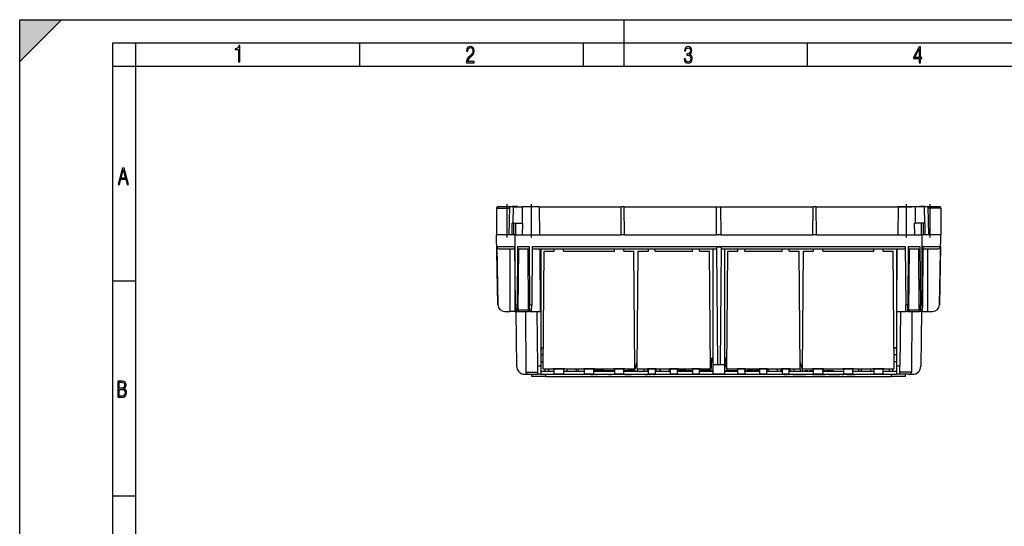
# Model space of a CAD drawing. Extents: x 0 to 420, y 0 to 297.
# Drawn here: x 0 to 212, y 188 to 297 of the extents above; entities that cross this region are included whole.
import ezdxf

# ---------------------------------------------------------------- set-up
doc = ezdxf.new("R2010")
doc.units = 0
doc.linetypes.add('DASHDOT', pattern=[18.5, 12, -3, 0.5, -3])
doc.layers.get('0').update_dxf_attribs({"linetype": 'CONTINUOUS'})

msp = doc.modelspace()

# ---------------------------------------------------------------- linework, layer by layer
at = {"color": 7}
for p, q in [((0, 0), (0, 297)), ((0, 297), (420, 297)), ((0, 288), (9, 297)), ((0, 0), (0, 297)), ((0, 297), (420, 297)), ((0, 288), (0, 297)), ((0, 297), (9, 297)), ((130, 287), (130, 297)), ((20.000401, 4.99976), (20.000401, 292)), ((20.000401, 292), (415, 292)), ((25.000401, 287), (25.000401, 292)), ((73.125504, 287), (73.125504, 292)), ((121.250999, 287), (121.250999, 292)), ((169.376007, 287), (169.376007, 292)), ((20.000401, 287), (25.000401, 287)), ((25.000401, 9.99976), (25.000401, 287)), ((25.000401, 287), (410, 287)), ((102.541054, 256.519592), (105.296738, 256.519592)), ((102.541054, 256.519592), (102.541054, 250.769577)), ((102.644958, 256.722473), (102.645782, 256.769592)), ((102.645782, 256.769592), (102.789803, 256.769592)), ((105.301102, 256.769592), (102.791054, 256.769592)), ((105.301102, 256.769592), (105.196373, 250.769577)), ((106.091919, 256.769592), (105.301102, 256.769592)), ((105.942795, 256.869354), (105.941055, 256.769592)), ((107.039604, 256.869568), (105.942795, 256.869568)), ((106.091774, 256.769592), (106.001106, 256.769592)), ((106.091919, 256.769592), (106.048714, 253.269577)), ((106.091919, 256.769592), (108.071815, 256.769592)), ((107.039642, 256.869385), (107.041054, 256.769592)), ((108.071815, 256.769592), (108.028618, 253.269577)), ((111.726334, 256.769592), (108.071815, 256.769592)), ((111.726334, 256.769592), (111.764328, 250.769577)), ((111.726334, 256.769592), (129.343414, 256.769592)), ((129.291046, 250.769577), (129.343414, 256.769592)), ((129.988693, 256.769592), (129.343414, 256.769592)), ((130.041046, 250.769577), (129.988693, 256.769592)), ((129.988693, 256.769592), (149.843414, 256.769592)), ((149.791046, 250.769577), (149.843414, 256.769592)), ((149.843414, 256.769592), (150.291046, 256.769592)), ((150.291046, 256.769592), (150.738693, 256.769592)), ((150.791046, 250.769577), (150.738693, 256.769592)), ((150.738693, 256.769592), (170.593414, 256.769592)), ((170.541046, 250.769577), (170.593414, 256.769592)), ((171.238693, 256.769592), (170.593414, 256.769592)), ((171.291046, 250.769577), (171.238693, 256.769592)), ((171.238693, 256.769592), (188.855774, 256.769592)), ((188.855774, 256.769592), (188.81778, 250.769577)), ((192.510284, 256.769592), (188.855774, 256.769592)), ((189.01297, 256.769592), (191.838531, 256.769592)), ((192.510284, 256.769592), (192.553497, 253.269577)), ((194.490189, 256.769592), (192.510284, 256.769592)), ((193.542465, 256.869385), (193.541046, 256.769592)), ((194.639313, 256.869568), (193.542511, 256.869568)), ((194.490189, 256.769592), (194.533386, 253.269577)), ((195.281006, 256.769592), (194.490189, 256.769592)), ((194.639313, 256.869354), (194.641052, 256.769592)), ((197.791046, 256.769592), (195.281006, 256.769592)), ((195.281006, 256.769592), (195.385742, 250.769577)), ((198.041046, 256.519592), (195.28537, 256.519592)), ((197.936325, 256.769592), (197.793243, 256.769592)), ((197.937149, 256.722443), (197.936325, 256.769592)), ((198.041046, 256.519592), (198.041046, 250.769577)), ((198.041046, 256.519592), (198.041046, 250.769577)), ((105.885048, 250.769577), (105.90686, 253.269577)), ((106.048714, 253.269577), (105.90686, 253.269577)), ((106.048714, 253.269577), (108.028618, 253.269577)), ((106.260788, 250.769577), (106.238976, 253.269577)), ((106.708382, 250.769577), (106.692955, 253.269577)), ((108.181618, 253.269577), (108.028618, 253.269577)), ((108.140129, 250.769577), (108.181618, 253.269577)), ((192.441986, 250.769577), (192.400482, 253.269577)), ((192.553497, 253.269577), (192.400482, 253.269577)), ((194.533386, 253.269577), (192.553497, 253.269577)), ((193.873718, 250.769577), (193.88916, 253.269577)), ((194.32132, 250.769577), (194.34314, 253.269577)), ((194.675232, 253.269577), (194.533386, 253.269577)), ((194.697052, 250.769577), (194.675232, 253.269577)), ((102.803337, 235.743393), (102.541054, 250.769577)), ((106.541054, 250.769577), (102.541054, 250.769577)), ((106.541054, 235.743393), (106.541054, 250.769577)), ((106.541054, 250.769577), (129.291046, 250.769577)), ((130.041046, 250.769577), (129.291046, 250.769577)), ((130.041046, 250.769577), (149.791046, 250.769577)), ((150.291046, 250.769577), (149.791046, 250.769577)), ((150.791046, 250.769577), (150.291046, 250.769577)), ((150.791046, 250.769577), (170.541046, 250.769577)), ((171.291046, 250.769577), (170.541046, 250.769577)), ((171.291046, 250.769577), (194.041046, 250.769577)), ((194.041046, 235.743393), (194.041046, 250.769577)), ((198.041046, 250.769577), (194.041046, 250.769577)), ((197.778778, 235.743393), (198.041046, 250.769577)), ((102.587852, 248.260849), (106.386765, 248.260849)), ((102.587852, 248.260849), (102.803612, 235.743393)), ((103.08802, 247.769577), (106.391052, 247.769577)), ((105.368584, 247.769577), (105.417389, 234.269577)), ((106.386765, 248.260849), (106.496002, 235.743393)), ((107.045341, 248.260849), (106.936104, 235.743393)), ((107.041054, 247.769577), (109.541054, 247.769577)), ((107.045341, 248.260849), (109.536766, 248.260849)), ((107.176704, 234.667145), (107.291046, 247.769577)), ((109.405403, 234.667145), (109.291061, 247.769577)), ((109.536766, 248.260849), (109.646004, 235.743393)), ((110.195343, 248.260849), (110.086105, 235.743393)), ((110.191055, 247.769577), (149.791046, 247.769577)), ((110.195343, 248.260849), (190.386765, 248.260849)), ((111.958717, 234.269577), (111.938377, 247.769577)), ((112.041054, 247.769577), (112.041054, 222.544647)), ((114.916054, 247.269577), (114.916054, 247.769577)), ((116.916054, 247.269577), (116.916054, 247.769577)), ((127.916054, 247.269577), (127.916054, 247.769577)), ((129.916046, 247.269577), (129.916046, 247.769577)), ((135.166046, 247.269577), (135.166046, 247.769577)), ((136.666046, 247.269577), (136.666046, 247.769577)), ((144.666046, 247.269577), (144.666046, 247.769577)), ((146.166046, 247.269577), (146.166046, 247.769577)), ((149.041046, 247.769577), (149.041046, 222.839844)), ((149.787415, 248.187271), (150.794708, 248.187271)), ((149.787415, 248.187271), (149.791046, 247.769577)), ((149.791046, 247.769577), (150.008606, 222.839844)), ((150.794708, 248.187271), (150.573486, 222.839844)), ((150.791046, 247.769577), (190.391052, 247.769577)), ((151.541046, 247.769577), (151.541046, 222.839844)), ((154.416046, 247.269577), (154.416046, 247.769577)), ((155.916046, 247.269577), (155.916046, 247.769577)), ((163.916046, 247.269577), (163.916046, 247.769577)), ((165.416046, 247.269577), (165.416046, 247.769577)), ((170.666046, 247.269577), (170.666046, 247.769577)), ((172.666046, 247.269577), (172.666046, 247.769577)), ((183.666046, 247.269577), (183.666046, 247.769577)), ((185.666046, 247.269577), (185.666046, 247.769577)), ((188.541046, 247.769577), (188.541046, 222.544647)), ((188.623383, 234.269577), (188.643738, 247.769577)), ((190.386765, 248.260849), (190.496002, 235.743393)), ((191.045349, 248.260849), (190.936096, 235.743393)), ((191.041046, 247.769577), (193.541046, 247.769577)), ((191.045349, 248.260849), (193.536774, 248.260849)), ((191.176697, 234.667145), (191.291046, 247.769577)), ((193.405396, 234.667145), (193.291046, 247.769577)), ((193.536774, 248.260849), (193.645996, 235.743393)), ((194.195343, 248.260849), (194.086105, 235.743393)), ((194.191055, 247.769577), (197.49408, 247.769577)), ((194.195343, 248.260849), (197.994263, 248.260849)), ((195.213531, 247.769577), (195.164719, 234.269577)), ((197.994263, 248.260849), (197.778503, 235.743393)), ((112.541054, 221.969574), (112.761841, 247.269577)), ((112.761841, 247.269577), (114.916054, 247.269577)), ((116.916054, 247.269577), (127.916054, 247.269577)), ((129.916046, 247.269577), (132.070267, 247.269577)), ((132.291046, 221.969574), (132.070267, 247.269577)), ((132.791046, 221.969574), (133.011841, 247.269577)), ((133.011841, 247.269577), (135.166046, 247.269577)), ((136.666046, 247.269577), (144.666046, 247.269577)), ((146.166046, 247.269577), (148.320267, 247.269577)), ((148.541046, 221.969574), (148.320267, 247.269577)), ((152.041046, 221.969574), (152.261841, 247.269577)), ((152.261841, 247.269577), (154.416046, 247.269577)), ((155.916046, 247.269577), (163.916046, 247.269577)), ((165.416046, 247.269577), (167.570267, 247.269577)), ((167.791046, 221.969574), (167.570267, 247.269577)), ((168.291046, 221.969574), (168.511841, 247.269577)), ((168.511841, 247.269577), (170.666046, 247.269577)), ((172.666046, 247.269577), (183.666046, 247.269577)), ((185.666046, 247.269577), (187.820267, 247.269577)), ((188.041046, 221.969574), (187.820267, 247.269577)), ((20.000401, 240.832993), (25.000401, 240.832993)), ((106.496002, 235.743393), (106.541054, 235.743393)), ((106.496002, 235.743393), (106.508865, 234.269577)), ((106.541054, 234.269577), (106.541054, 235.743393)), ((106.541054, 235.743393), (106.936104, 235.743393)), ((106.923241, 234.269577), (106.936104, 235.743393)), ((109.658867, 234.269577), (109.646004, 235.743393)), ((109.646004, 235.743393), (110.086105, 235.743393)), ((110.073242, 234.269577), (110.086105, 235.743393)), ((190.508865, 234.269577), (190.496002, 235.743393)), ((190.936096, 235.743393), (190.496002, 235.743393)), ((190.923248, 234.269577), (190.936096, 235.743393)), ((193.658875, 234.269577), (193.645996, 235.743393)), ((194.041046, 235.743393), (193.645996, 235.743393)), ((194.041046, 235.743393), (194.086105, 235.743393)), ((194.041046, 234.269577), (194.041046, 235.743393)), ((194.086105, 235.743393), (194.073242, 234.269577)), ((104.303337, 234.269577), (105.417389, 234.269577)), ((106.508865, 234.269577), (105.417389, 234.269577)), ((106.508865, 234.269577), (106.541054, 234.269577)), ((106.541054, 234.269577), (106.923241, 234.269577)), ((106.659683, 234.269577), (106.82576, 222.544083)), ((106.923241, 234.269577), (107.171066, 234.269577)), ((107.171066, 234.269577), (107.592888, 234.269577)), ((107.176704, 234.667145), (107.171074, 234.269775)), ((107.176704, 234.667145), (109.405403, 234.667145)), ((107.791054, 234.281631), (108.791054, 234.281631)), ((108.766151, 234.281631), (108.813202, 221.265213)), ((108.98922, 234.269577), (109.411041, 234.269577)), ((109.405403, 234.667145), (109.411034, 234.269775)), ((109.658867, 234.269577), (109.411041, 234.269577)), ((109.658867, 234.269577), (110.073242, 234.269577)), ((110.073242, 234.269577), (111.958717, 234.269577)), ((111.223961, 234.269577), (111.326279, 222.544647)), ((188.623383, 234.269577), (190.508865, 234.269577)), ((189.358154, 234.269577), (189.255829, 222.544647)), ((190.923248, 234.269577), (190.508865, 234.269577)), ((190.923248, 234.269577), (191.171066, 234.269577)), ((191.171066, 234.269577), (191.592896, 234.269577)), ((191.176697, 234.667145), (191.171082, 234.269775)), ((191.176697, 234.667145), (193.405396, 234.667145)), ((191.815948, 234.281631), (191.76889, 221.265213)), ((191.791046, 234.281631), (192.791046, 234.281631)), ((192.989227, 234.269577), (193.411041, 234.269577)), ((193.405396, 234.667145), (193.411041, 234.269775)), ((193.658875, 234.269577), (193.411041, 234.269577)), ((194.041046, 234.269577), (193.658875, 234.269577)), ((193.922424, 234.269577), (193.756348, 222.544083)), ((194.041046, 234.269577), (194.073242, 234.269577)), ((194.073242, 234.269577), (195.164719, 234.269577)), ((195.164719, 234.269577), (196.278778, 234.269577)), ((112.567238, 224.969574), (112.040497, 224.969574)), ((112.191055, 226.469574), (112.040985, 225.776947)), ((112.325714, 226.469574), (112.191055, 226.469574)), ((112.580322, 226.469574), (112.325714, 226.469574)), ((188.391052, 226.469574), (188.002258, 226.469574)), ((188.541046, 224.969574), (188.014862, 224.969574)), ((188.391052, 226.469574), (188.541046, 225.777298)), ((112.041054, 222.544647), (111.326279, 222.544647)), ((111.326279, 222.544647), (111.341751, 220.771652)), ((112.554146, 223.469574), (112.041054, 223.469574)), ((112.041054, 222.544647), (112.041054, 220.769577)), ((132.166046, 221.469574), (132.791046, 223.469574)), ((132.791046, 223.469574), (132.804138, 223.469574)), ((148.760208, 222.452118), (148.791046, 224.219574)), ((149.041031, 224.219574), (148.791046, 224.219574)), ((149.041046, 222.839844), (149.041046, 220.790482)), ((150.008606, 222.839844), (149.041046, 222.839844)), ((150.573486, 222.839844), (150.008606, 222.839844)), ((151.541046, 222.839844), (150.573486, 222.839844)), ((151.541016, 224.219574), (151.791046, 224.219574)), ((151.541046, 222.839844), (151.541046, 220.790482)), ((151.821899, 222.452118), (151.791046, 224.219574)), ((167.791046, 223.469574), (167.777893, 223.469574)), ((168.416046, 221.469574), (167.791046, 223.469574)), ((188.541046, 223.469574), (188.027954, 223.469574)), ((188.541046, 222.544647), (188.541046, 220.769577)), ((189.255829, 222.544647), (188.541046, 222.544647)), ((189.240356, 220.771652), (189.255829, 222.544647)), ((108.62558, 220.769577), (109.515961, 220.769577)), ((108.813202, 221.265213), (111.337448, 221.265213)), ((109.515961, 220.769577), (111.341774, 220.769577)), ((110.141052, 220.269577), (110.097313, 220.769577)), ((113.141052, 220.269577), (110.141052, 220.269577)), ((111.341751, 220.771652), (111.341774, 220.769653)), ((112.041054, 220.769577), (111.341774, 220.769577)), ((112.041054, 221.469574), (114.916054, 221.469574)), ((112.041054, 220.769577), (188.541046, 220.769577)), ((112.541054, 221.969574), (114.916054, 221.969574)), ((112.916054, 221.969589), (112.916054, 221.469574)), ((113.141052, 220.269577), (113.141052, 220.769577)), ((113.141052, 220.269577), (187.441055, 220.269577)), ((113.666054, 221.969589), (113.666054, 221.469574)), ((114.916054, 220.869583), (114.916054, 221.969574)), ((114.916054, 221.969574), (116.916054, 221.969574)), ((114.916054, 220.869583), (116.916054, 220.869583)), ((116.916054, 221.969574), (116.916054, 220.869583)), ((116.916054, 221.969574), (121.416054, 221.969574)), ((116.916054, 221.469574), (121.416054, 221.469574)), ((119.575356, 221.969574), (119.666306, 221.469574)), ((120.166054, 221.469574), (120.075142, 221.969574)), ((120.978714, 220.269577), (120.8424, 220.269577)), ((120.978714, 220.269577), (122.715599, 220.269577)), ((121.416054, 220.869583), (121.416054, 221.969574)), ((121.416054, 221.969574), (123.416054, 221.969574)), ((121.416054, 220.869583), (123.416054, 220.869583)), ((123.420013, 220.269577), (122.715599, 220.269577)), ((123.416054, 220.869583), (123.416054, 221.969574)), ((123.416054, 221.969574), (127.916054, 221.969574)), ((123.422905, 221.56958), (123.416054, 221.56958)), ((123.416054, 221.469574), (127.916054, 221.469574)), ((123.420013, 220.269577), (123.836281, 220.269577)), ((123.422905, 221.469574), (123.422905, 221.56958)), ((124.166306, 221.56958), (123.422905, 221.56958)), ((124.249382, 220.269577), (123.836288, 220.269577)), ((125.049789, 221.56958), (124.166298, 221.56958)), ((124.166306, 221.469574), (124.166306, 221.56958)), ((124.249382, 220.269577), (126.604691, 220.269577)), ((125.049789, 221.469574), (125.049789, 221.56958)), ((125.666306, 221.56958), (125.049789, 221.56958)), ((125.666306, 221.469574), (125.666306, 221.56958)), ((125.807831, 221.469574), (125.807831, 221.56958)), ((125.807831, 221.56958), (125.849548, 221.56958)), ((125.849548, 221.469574), (125.849548, 221.56958)), ((125.849548, 221.56958), (125.916306, 221.56958)), ((125.916306, 221.469574), (125.916306, 221.56958)), ((125.916306, 221.56958), (125.958038, 221.56958)), ((125.958038, 221.469574), (125.958038, 221.56958)), ((125.958038, 221.56958), (125.971939, 221.56958)), ((125.971939, 221.469574), (125.971939, 221.56958)), ((125.971939, 221.56958), (126.964981, 221.56958)), ((127.309105, 220.269577), (126.604691, 220.269577)), ((126.964981, 221.469574), (126.964981, 221.56958)), ((126.964981, 221.56958), (127.067902, 221.56958)), ((127.067902, 221.469574), (127.067902, 221.56958)), ((127.067902, 221.56958), (127.276535, 221.56958)), ((127.276535, 221.469574), (127.276535, 221.56958)), ((127.276535, 221.56958), (127.359978, 221.56958)), ((127.309105, 220.269577), (130.120193, 220.269577)), ((127.359985, 221.56958), (127.593643, 221.56958)), ((127.359985, 221.469574), (127.359985, 221.56958)), ((127.593643, 221.469574), (127.593643, 221.56958)), ((127.593643, 221.56958), (127.768875, 221.56958)), ((127.768875, 221.469574), (127.768875, 221.56958)), ((127.768875, 221.56958), (127.877365, 221.56958)), ((127.877365, 221.469574), (127.877365, 221.56958)), ((127.877365, 221.56958), (127.916306, 221.56958)), ((127.916054, 221.969574), (127.916054, 220.869583)), ((127.916054, 221.969574), (129.916046, 221.969574)), ((127.916054, 220.869583), (129.916046, 220.869583)), ((129.916046, 220.869583), (129.916046, 221.969574)), ((129.916046, 221.969574), (132.291046, 221.969574)), ((129.916046, 221.56958), (130.666306, 221.56958)), ((129.916046, 221.469574), (135.166046, 221.469574)), ((131.405853, 220.269577), (130.120193, 220.269577)), ((130.666306, 221.469574), (130.666306, 221.56958)), ((130.666306, 221.56958), (130.721939, 221.56958)), ((132.166306, 221.56958), (130.721939, 221.56958)), ((130.721939, 221.469574), (130.721939, 221.56958)), ((130.721939, 221.469574), (130.721939, 221.56958)), ((131.551636, 220.269577), (131.405457, 220.269577)), ((131.551636, 220.269577), (134.382751, 220.269577)), ((132.166306, 221.47052), (132.166306, 221.56958)), ((132.791046, 221.969574), (135.166046, 221.969574)), ((132.804901, 221.969574), (132.795975, 221.469574)), ((134.166046, 221.969574), (134.166046, 221.469574)), ((135.087173, 220.269577), (134.382751, 220.269577)), ((134.916046, 221.969574), (134.916046, 221.469574)), ((135.087173, 220.269577), (135.272171, 220.269577)), ((135.166046, 220.869583), (135.166046, 221.969574)), ((135.166046, 221.969574), (136.666046, 221.969574)), ((135.166046, 220.869583), (136.666046, 220.869583)), ((135.545792, 220.269577), (135.272171, 220.269577)), ((135.545792, 220.269577), (136.276978, 220.269577)), ((136.51149, 220.269577), (136.276978, 220.269577)), ((136.666046, 221.969574), (136.666046, 220.869583)), ((136.666046, 221.969574), (139.916046, 221.969574)), ((136.666046, 221.469574), (139.916046, 221.469574)), ((136.916046, 221.469574), (136.759796, 221.969574)), ((137.68399, 221.56958), (137.566025, 221.56958)), ((137.566025, 221.469574), (137.566025, 221.56958)), ((137.75676, 221.969574), (137.665802, 221.469574)), ((139.916046, 220.869583), (139.916046, 221.969574)), ((139.916046, 221.969574), (141.416046, 221.969574)), ((139.916046, 220.869583), (141.416046, 220.869583)), ((141.416046, 220.869583), (141.416046, 221.969574)), ((141.416046, 221.969574), (144.666046, 221.969574)), ((141.416046, 221.469574), (144.666046, 221.469574)), ((141.575348, 221.969574), (141.666306, 221.469574)), ((142.157944, 221.56958), (141.648071, 221.56958)), ((142.424164, 221.56958), (142.157944, 221.56958)), ((142.157944, 221.469574), (142.157944, 221.56958)), ((143.131058, 221.56958), (142.424164, 221.56958)), ((142.424164, 221.469574), (142.424164, 221.56958)), ((143.371063, 221.56958), (143.131058, 221.56958)), ((143.131058, 221.469574), (143.131058, 221.56958)), ((143.371063, 221.469574), (143.371063, 221.56958)), ((143.611053, 221.469574), (143.611053, 221.56958)), ((143.611053, 221.56958), (143.859039, 221.56958)), ((143.859039, 221.469574), (143.859039, 221.56958)), ((143.994232, 221.56958), (143.859039, 221.56958)), ((143.994232, 221.56958), (144.587875, 221.56958)), ((143.994232, 221.469574), (143.994232, 221.56958)), ((144.587875, 221.56958), (144.666046, 221.56958)), ((144.587875, 221.469574), (144.587875, 221.56958)), ((144.666046, 221.969574), (144.666046, 220.869583)), ((144.666046, 221.969574), (146.166046, 221.969574)), ((144.666046, 220.869583), (146.166046, 220.869583)), ((146.166046, 220.869583), (146.166046, 221.969574)), ((146.166046, 221.969574), (148.541046, 221.969574)), ((149.041046, 221.56958), (146.166046, 221.56958)), ((146.166046, 221.469574), (149.041046, 221.469574)), ((151.541046, 220.790482), (149.041046, 220.790482)), ((151.541046, 221.56958), (154.416046, 221.56958)), ((151.541046, 221.469574), (154.416046, 221.469574)), ((152.041046, 221.969574), (154.416046, 221.969574)), ((154.416046, 220.869583), (154.416046, 221.969574)), ((154.416046, 221.969574), (155.916046, 221.969574)), ((154.416046, 220.869583), (155.916046, 220.869583)), ((155.916046, 221.969574), (155.916046, 220.869583)), ((155.916046, 221.969574), (159.166046, 221.969574)), ((155.916046, 221.56958), (155.923065, 221.56958)), ((155.916046, 221.469574), (159.166046, 221.469574)), ((155.923065, 221.56958), (156.171051, 221.56958)), ((155.923065, 221.469574), (155.923065, 221.56958)), ((156.171051, 221.469574), (156.171051, 221.56958)), ((157.771057, 221.56958), (156.411057, 221.56958)), ((156.411057, 221.469574), (156.411057, 221.56958)), ((157.771057, 221.469574), (157.771057, 221.56958)), ((158.571045, 221.56958), (158.011047, 221.56958)), ((158.011047, 221.469574), (158.011047, 221.56958)), ((158.571045, 221.469574), (158.571045, 221.56958)), ((158.81105, 221.56958), (158.571045, 221.56958)), ((158.933929, 221.56958), (158.81105, 221.56958)), ((158.81105, 221.469574), (158.81105, 221.56958)), ((159.00676, 221.969574), (158.915802, 221.469574)), ((159.166046, 220.869583), (159.166046, 221.969574)), ((159.166046, 221.969574), (160.666046, 221.969574)), ((159.166046, 220.869583), (160.666046, 220.869583)), ((160.666046, 220.869583), (160.666046, 221.969574)), ((160.666046, 221.969574), (163.916046, 221.969574)), ((160.666046, 221.469574), (163.916046, 221.469574)), ((162.825348, 221.969574), (162.916306, 221.469574)), ((163.666046, 221.469574), (163.822311, 221.969589)), ((163.916046, 221.969574), (163.916046, 220.869583)), ((163.916046, 221.969574), (165.416046, 221.969574)), ((163.916046, 220.869583), (165.416046, 220.869583)), ((164.070618, 220.269577), (164.30513, 220.269577)), ((165.036316, 220.269577), (164.30513, 220.269577)), ((165.036316, 220.269577), (165.309937, 220.269577)), ((165.494934, 220.269577), (165.309937, 220.269577)), ((165.416046, 220.869583), (165.416046, 221.969574)), ((165.416046, 221.969574), (167.791046, 221.969574)), ((165.416046, 221.469574), (170.666046, 221.469574)), ((165.494934, 220.269577), (166.199341, 220.269577)), ((165.666046, 221.969589), (165.666046, 221.469574)), ((169.030457, 220.269577), (166.199341, 220.269577)), ((166.416046, 221.969589), (166.416046, 221.469574)), ((167.777191, 221.969589), (167.786133, 221.469574)), ((168.291046, 221.969574), (170.666046, 221.969574)), ((168.851395, 221.469574), (168.851395, 221.56958)), ((168.851395, 221.56958), (169.489929, 221.56958)), ((169.030457, 220.269577), (169.176651, 220.269577)), ((169.176239, 220.269577), (170.461914, 220.269577)), ((169.489929, 221.469574), (169.489929, 221.56958)), ((169.856689, 221.56958), (169.883057, 221.56958)), ((169.856689, 221.469574), (169.856689, 221.56958)), ((169.883057, 221.56958), (170.141632, 221.56958)), ((169.883057, 221.469574), (169.883057, 221.56958)), ((170.141632, 221.56958), (170.313141, 221.56958)), ((170.141632, 221.469574), (170.141632, 221.56958)), ((170.313141, 221.469574), (170.313141, 221.56958)), ((170.313141, 221.56958), (170.487289, 221.56958)), ((173.27301, 220.269577), (170.461914, 220.269577)), ((170.487289, 221.469574), (170.487289, 221.56958)), ((170.666046, 220.869583), (170.666046, 221.969574)), ((170.666046, 221.969574), (172.666046, 221.969574)), ((170.666046, 220.869583), (172.666046, 220.869583)), ((172.666046, 221.969574), (172.666046, 220.869583)), ((172.666046, 221.969574), (177.166046, 221.969574)), ((172.666046, 221.56958), (172.674622, 221.56958)), ((172.666046, 221.469574), (177.166046, 221.469574)), ((172.674622, 221.469574), (172.674622, 221.56958)), ((172.674622, 221.56958), (172.85141, 221.56958)), ((172.85141, 221.56958), (173.028198, 221.56958)), ((172.85141, 221.469574), (172.85141, 221.56958)), ((173.028198, 221.56958), (173.080963, 221.56958)), ((173.028198, 221.469574), (173.028198, 221.56958)), ((173.080963, 221.56958), (173.102081, 221.56958)), ((173.080963, 221.469574), (173.080963, 221.56958)), ((173.102081, 221.469574), (173.102081, 221.56958)), ((173.27301, 220.269577), (173.977417, 220.269577)), ((173.416061, 221.56958), (173.42926, 221.56958)), ((173.416061, 221.469574), (173.416061, 221.56958)), ((173.42926, 221.56958), (173.474106, 221.56958)), ((173.42926, 221.469574), (173.42926, 221.56958)), ((173.474106, 221.56958), (173.637695, 221.56958)), ((173.474106, 221.469574), (173.474106, 221.56958)), ((173.637695, 221.56958), (173.898911, 221.56958)), ((173.637695, 221.469574), (173.637695, 221.56958)), ((173.898911, 221.56958), (174.241913, 221.56958)), ((173.898911, 221.469574), (173.898911, 221.56958)), ((176.332733, 220.269577), (173.977417, 220.269577)), ((174.241913, 221.56958), (174.545349, 221.56958)), ((174.241913, 221.469574), (174.241913, 221.56958)), ((174.545349, 221.56958), (174.777542, 221.56958)), ((174.545349, 221.469574), (174.545349, 221.56958)), ((174.777542, 221.56958), (174.930573, 221.56958)), ((174.777542, 221.469574), (174.777542, 221.56958)), ((174.930573, 221.56958), (174.999176, 221.56958)), ((174.930573, 221.469574), (174.930573, 221.56958)), ((174.999176, 221.469574), (174.999176, 221.56958)), ((176.332733, 220.269577), (176.745819, 220.269577)), ((177.162079, 220.269577), (176.745819, 220.269577)), ((177.162079, 220.269577), (177.866516, 220.269577)), ((177.166046, 220.869583), (177.166046, 221.969574)), ((177.166046, 221.969574), (179.166046, 221.969574)), ((177.166046, 220.869583), (179.166046, 220.869583)), ((179.603394, 220.269577), (177.866516, 220.269577)), ((179.166046, 220.869583), (179.166046, 221.969574)), ((179.166046, 221.969574), (183.666046, 221.969574)), ((179.166046, 221.469574), (183.666046, 221.469574)), ((179.603394, 220.269577), (179.739716, 220.269577)), ((180.416046, 221.469574), (180.506958, 221.969574)), ((181.006744, 221.969574), (180.915802, 221.469574)), ((183.666046, 221.969574), (183.666046, 220.869583)), ((183.666046, 221.969574), (185.666046, 221.969574)), ((183.666046, 220.869583), (185.666046, 220.869583)), ((185.666046, 220.869583), (185.666046, 221.969574)), ((185.666046, 221.969574), (188.041046, 221.969574)), ((185.666046, 221.469574), (188.541046, 221.469574)), ((186.916046, 221.969574), (186.916046, 221.469574)), ((187.441055, 220.269577), (187.441055, 220.769577)), ((190.441055, 220.269577), (187.441055, 220.269577)), ((187.666046, 221.969574), (187.666046, 221.469574)), ((189.240326, 220.769577), (188.541046, 220.769577)), ((189.240356, 220.771652), (189.240326, 220.769653)), ((191.066147, 220.769577), (189.240326, 220.769577)), ((191.76889, 221.265213), (189.244659, 221.265213)), ((190.441055, 220.269577), (190.484802, 220.769577)), ((191.066147, 220.769577), (191.956528, 220.769577)), ((20.000401, 194.667007), (25.000401, 194.667007))]:
    msp.add_line(p, q, dxfattribs=at)
at = {"color": 7, "linetype": 'DASHDOT'}
for p, q in [((104.791054, 250.169571), (104.791054, 257.369568)), ((109.981003, 257.369568), (109.981003, 250.169571)), ((190.601105, 257.369598), (190.601105, 250.169296)), ((195.791046, 250.169296), (195.791046, 257.369598)), ((106.541054, 234.240784), (106.541054, 252.272202)), ((194.041046, 234.240784), (194.041046, 252.272202)), ((107.791054, 234.285507), (107.791054, 234.266006)), ((108.791054, 234.285507), (108.791054, 234.266006)), ((191.791046, 234.285507), (191.791046, 234.266006)), ((192.791046, 234.285507), (192.791046, 234.266006)), ((113.141052, 220.219574), (113.141052, 220.81958)), ((117.116081, 221.969574), (114.715775, 221.969574)), ((117.666054, 222.019608), (117.666054, 221.419296)), ((123.616081, 221.969574), (121.215775, 221.969574)), ((125.266312, 221.459579), (125.266312, 221.579575)), ((130.116074, 221.969574), (127.715775, 221.969574)), ((136.816071, 221.969574), (135.015778, 221.969574)), ((139.666046, 222.019608), (139.666046, 221.419296)), ((141.566071, 221.969574), (139.765778, 221.969574)), ((146.316071, 221.969574), (144.515778, 221.969574)), ((156.066071, 221.969574), (154.265778, 221.969574)), ((160.816071, 221.969574), (159.015778, 221.969574)), ((160.916046, 222.019608), (160.916046, 221.419296)), ((165.566071, 221.969574), (163.765778, 221.969574)), ((172.866089, 221.969574), (170.46579, 221.969574)), ((179.366089, 221.969574), (176.96579, 221.969574)), ((182.916046, 222.019608), (182.916046, 221.419296)), ((185.866089, 221.969574), (183.46579, 221.969574)), ((187.441055, 220.219574), (187.441055, 220.81958))]:
    msp.add_line(p, q, dxfattribs=at)
at = {"color": 7}
for points in [[(47.03595, 287.977722), (47.322525, 287.977722), (47.322525, 291.426056), (47.101723, 291.426056), (47.026554, 291.120667), (46.876217, 290.918671), (46.63662, 290.796509), (46.303062, 290.754242), (46.303062, 290.575714), (46.490982, 290.571014), (47.03595, 290.613281)], [(96.03479, 287.748749), (97.749557, 287.748749), (97.749557, 288.035339), (96.349556, 288.035339), (96.396538, 288.279633), (96.537476, 288.519226), (96.758286, 288.777618), (97.049561, 289.064178), (97.373718, 289.378937), (97.632111, 289.764191), (97.740166, 290.332642), (97.679092, 290.722565), (97.509964, 291.013855), (97.24218, 291.197083), (96.899223, 291.262848), (96.560966, 291.197083), (96.307274, 291.004456), (96.142845, 290.699097), (96.086472, 290.295044), (96.086472, 290.243378), (96.354256, 290.243378), (96.391838, 290.572235), (96.499893, 290.811829), (96.678421, 290.952789), (96.927414, 290.999756), (97.138824, 290.952789), (97.303253, 290.825928), (97.411301, 290.623901), (97.448891, 290.35614), (97.397209, 290.008484), (97.256271, 289.721893), (96.786469, 289.19574), (96.457611, 288.857483), (96.218018, 288.538025), (96.081772, 288.17627)], [(142.865891, 288.620239), (142.926971, 288.197418), (143.0961, 287.88266), (143.359192, 287.694733), (143.706833, 287.628967), (144.077972, 287.694733), (144.359863, 287.896759), (144.538376, 288.220917), (144.604156, 288.648438), (144.566574, 288.963196), (144.463211, 289.216888), (144.289383, 289.404785), (144.04039, 289.536346), (144.237701, 289.667877), (144.383347, 289.851105), (144.47261, 290.081299), (144.505493, 290.35849), (144.444412, 290.710846), (144.284683, 290.978638), (144.030991, 291.152466), (143.711533, 291.213531), (143.396774, 291.152466), (143.157166, 290.973938), (143.002136, 290.682648), (142.945755, 290.292725), (143.227646, 290.292725), (143.227646, 290.306824), (143.260529, 290.583984), (143.359192, 290.786011), (143.514221, 290.908142), (143.720932, 290.955139), (143.927643, 290.912842), (144.087372, 290.79541), (144.186035, 290.607483), (144.223618, 290.35849), (144.176636, 290.034332), (144.030991, 289.808838), (143.786697, 289.677277), (143.434357, 289.63501), (143.415558, 289.63501), (143.415558, 289.376617), (143.561203, 289.381317), (143.89006, 289.33432), (144.120255, 289.19809), (144.2565, 288.967896), (144.303482, 288.639038), (144.2565, 288.324249), (144.134354, 288.089355), (143.946426, 287.943726), (143.711533, 287.896759), (143.481339, 287.943726), (143.302811, 288.079956), (143.190063, 288.310181), (143.147781, 288.620239)], [(193.360916, 287.748749), (193.661591, 287.748749), (193.661591, 288.646057), (193.976349, 288.646057), (193.976349, 288.89975), (193.661591, 288.89975), (193.661591, 291.197083), (193.360916, 291.197083), (192.167618, 288.89975), (192.167618, 288.646057), (193.360916, 288.646057)], [(192.463593, 288.89975), (193.393799, 290.746063), (193.360916, 288.89975)], [(21.175169, 261.603729), (21.447651, 261.603729), (21.748322, 262.703064), (22.80537, 262.703064), (23.101343, 261.603729), (23.397316, 261.603729), (22.462416, 265.103729), (22.119463, 265.103729)], [(21.800001, 262.970856), (22.274498, 264.718506), (22.744295, 262.970856)], [(21.128859, 215.831726), (21.866442, 215.831726), (22.350334, 215.888107), (22.697987, 216.076019), (22.9, 216.386093), (22.970469, 216.841797), (22.932884, 217.123672), (22.829529, 217.353867), (22.651007, 217.532394), (22.402012, 217.67334), (22.604027, 217.795486), (22.744965, 217.969315), (22.829529, 218.194809), (22.857718, 218.472), (22.787247, 218.871323), (22.585234, 219.139114), (22.237583, 219.284744), (21.748993, 219.331726), (21.128859, 219.331726)], [(21.420134, 217.786087), (21.420134, 219.073334), (21.795973, 219.073334), (22.138926, 219.040451), (22.378523, 218.941788), (22.514765, 218.753876), (22.561745, 218.462601), (22.514765, 218.152527), (22.387918, 217.945816), (22.162415, 217.823669), (21.838255, 217.786087)], [(21.420134, 216.094818), (21.420134, 217.527695), (21.852348, 217.527695), (22.209394, 217.485413), (22.463087, 217.358566), (22.613422, 217.147156), (22.6651, 216.841797), (22.613422, 216.489441), (22.458389, 216.259247), (22.199999, 216.132401), (21.828857, 216.094818)]]:
    msp.add_lwpolyline(points, close=True, dxfattribs=at)
for points in [[(107.176704, 234.66713), (107.141136, 234.667435), (107.106285, 234.667709), (107.072868, 234.667923), (107.041557, 234.668106), (107.012993, 234.668228), (106.987785, 234.668289), (106.966393, 234.668289), (106.949303, 234.668228), (106.936852, 234.668167), (106.929253, 234.668015), (106.92672, 234.667801)], [(107.592888, 234.269577), (107.620041, 234.270691), (107.640114, 234.272324), (107.683754, 234.276352), (107.730515, 234.279846), (107.791054, 234.281631)], [(108.791054, 234.281631), (108.851593, 234.279846), (108.898354, 234.276352), (108.941994, 234.272324), (108.962067, 234.270691), (108.98922, 234.269577)], [(109.655388, 234.667801), (109.652855, 234.668015), (109.645256, 234.668167), (109.632805, 234.668228), (109.615715, 234.668289), (109.594322, 234.668289), (109.569115, 234.668228), (109.54055, 234.668106), (109.509239, 234.667923), (109.475822, 234.667709), (109.440971, 234.667435), (109.405403, 234.66713)], [(191.176697, 234.66713), (191.141144, 234.667435), (191.106293, 234.667709), (191.072845, 234.667923), (191.041534, 234.668106), (191.013, 234.668228), (190.987762, 234.668289), (190.9664, 234.668289), (190.94931, 234.668228), (190.936859, 234.668167), (190.92926, 234.668015), (190.926727, 234.667801)], [(191.592896, 234.269577), (191.620041, 234.270691), (191.640106, 234.272324), (191.683746, 234.276352), (191.730515, 234.279846), (191.791046, 234.281631)], [(192.791046, 234.281631), (192.851593, 234.279846), (192.898346, 234.276352), (192.941986, 234.272324), (192.962067, 234.270691), (192.989227, 234.269577)], [(193.655396, 234.667801), (193.652863, 234.668015), (193.645264, 234.668167), (193.632782, 234.668228), (193.615692, 234.668289), (193.59433, 234.668289), (193.569122, 234.668228), (193.540558, 234.668106), (193.509247, 234.667923), (193.47583, 234.667709), (193.440979, 234.667435), (193.405396, 234.66713)], [(108.81321, 221.265213), (108.82058, 221.194473), (108.842033, 221.12529), (108.877159, 221.058975), (108.925224, 220.996902), (108.985268, 220.940353), (109.056084, 220.890396), (109.136253, 220.848099), (109.224144, 220.814285), (109.318001, 220.789627), (109.415932, 220.774612), (109.515953, 220.769577)], [(191.066162, 220.769577), (191.166168, 220.774612), (191.26413, 220.789627), (191.357971, 220.814285), (191.445862, 220.848099), (191.526031, 220.890396), (191.596832, 220.940353), (191.656891, 220.996902), (191.704956, 221.058975), (191.740082, 221.12529), (191.761536, 221.194473), (191.76889, 221.265213)]]:
    msp.add_lwpolyline(points, dxfattribs=at)
for centre, radius, start, end in [((102.791054, 256.519592), 0.25, 90.000003, 180.000005), ((102.791054, 256.519592), 0.25, 125.765093, 180.000005), ((197.791046, 256.519592), 0.25, 0, 90.000003), ((197.791046, 256.519592), 0.25, 360, 54.248224), ((103.087738, 248.269592), 0.499985, 181.002353, 270.033076), ((197.49437, 248.269592), 0.499985, 269.966926, 358.997653), ((104.303108, 235.769577), 1.5, 181.000003, 269.999997), ((104.303238, 235.769455), 1.499863, 180.995276, 270.003816), ((196.27887, 235.769455), 1.499863, 269.996179, 359.004722), ((196.278992, 235.769577), 1.5, 269.999997, 359), ((108.62558, 222.56958), 1.8, 180.811503, 269.999997), ((147.760361, 222.469574), 1, 295.842073, 359), ((152.821747, 222.469574), 1, 181.000003, 244.157888), ((191.956528, 222.56958), 1.8, 269.999997, 359.1885), ((191.660736, 222.869598), 2.1, 358.876645, 359.1885)]:
    msp.add_arc(centre, radius, start, end, dxfattribs=at)
msp.add_solid([(0, 297), (0, 288), (9, 297)], dxfattribs=at)

doc.saveas('drawing.dxf')
